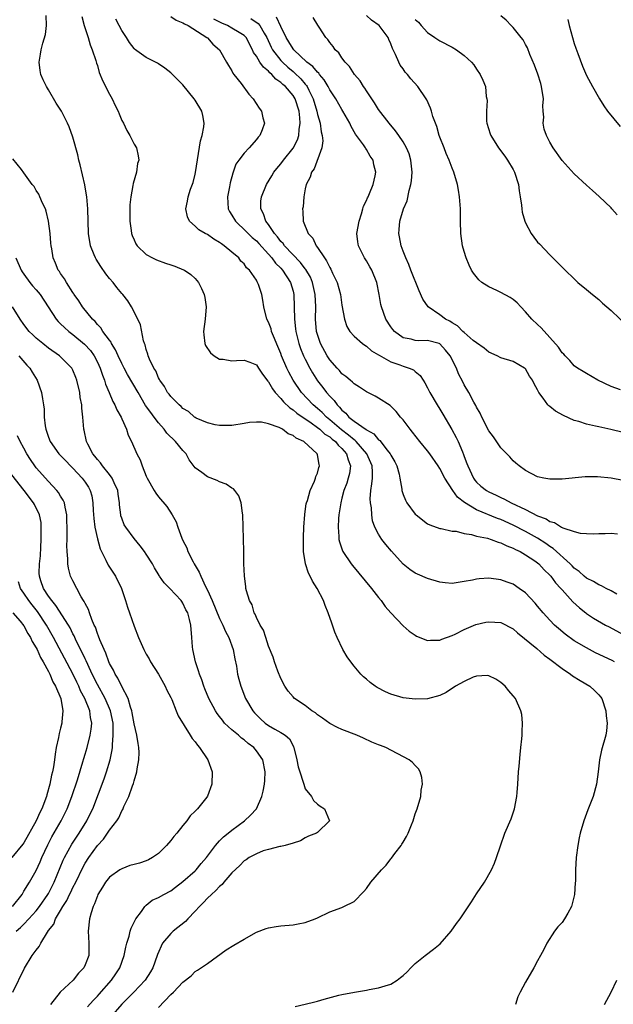
# Model space of a CAD drawing. Units: inches. Extents: x 2505702 to 2508000, y 1521000 to 1524000.
# Drawn here: x 2506388 to 2506485, y 1522323 to 1522484 of the extents above; entities that cross this region are included whole.
import ezdxf

# ---------------------------------------------------------------- set-up
doc = ezdxf.new("R2010")
doc.units = ezdxf.units.IN
doc.header["$MEASUREMENT"] = 0
doc.layers.add('LD25051521_10ft', color=254, linetype='Continuous')

msp = doc.modelspace()

# ---------------------------------------------------------------- linework, layer by layer
at = {"layer": 'LD25051521_10ft'}
for points, elevation in [([(2506433.33, 1522322.67), (2506435, 1522323.04), (2506436.54, 1522323.46), (2506437, 1522323.55), (2506438.11, 1522323.89), (2506440.51, 1522324.51), (2506441, 1522324.62), (2506443.03, 1522325.03), (2506445, 1522325.37), (2506445.47, 1522325.47), (2506447, 1522325.71), (2506448.05, 1522326.05), (2506449, 1522326.32), (2506450.04, 1522327), (2506450.6, 1522327.4), (2506451, 1522327.73), (2506451.65, 1522328.35), (2506452.27, 1522329), (2506453, 1522329.71), (2506454.6, 1522331), (2506455.95, 1522332.05), (2506457.06, 1522332.94), (2506458.84, 1522335), (2506459.75, 1522336.25), (2506460.32, 1522337), (2506461, 1522337.98), (2506462.21, 1522339.79), (2506463, 1522341.08), (2506464.31, 1522343), (2506465.45, 1522345), (2506465.93, 1522346.07), (2506466.29, 1522347), (2506466.92, 1522348.92), (2506467.66, 1522351), (2506468.66, 1522353.34), (2506469.24, 1522355), (2506469.62, 1522357), (2506469.65, 1522357.65), (2506469.76, 1522359), (2506469.87, 1522361), (2506469.97, 1522361.97), (2506470.12, 1522363.88), (2506470.28, 1522365), (2506470.43, 1522366.43), (2506470.46, 1522367), (2506470.45, 1522367.55), (2506470.52, 1522369), (2506470.39, 1522370.39), (2506470.28, 1522371), (2506469.36, 1522373), (2506469, 1522373.45), (2506468.27, 1522374.27), (2506467.68, 1522375), (2506467, 1522375.61), (2506466.18, 1522376.18), (2506465, 1522376.73), (2506464.77, 1522376.77), (2506463, 1522376.64), (2506462.47, 1522376.47), (2506461, 1522375.81), (2506459.57, 1522375), (2506458.02, 1522373.98), (2506457, 1522373.5), (2506455, 1522372.94), (2506453, 1522372.87), (2506451, 1522373.13), (2506449, 1522373.73), (2506448.1, 1522374.1), (2506446.78, 1522374.78), (2506446.43, 1522375), (2506445.6, 1522375.6), (2506445, 1522376.14), (2506444.53, 1522376.53), (2506444.09, 1522377), (2506443, 1522378.27), (2506442.44, 1522379), (2506441.84, 1522379.84), (2506441.17, 1522381), (2506440.2, 1522383), (2506439.85, 1522383.85), (2506439.32, 1522385.32), (2506438.75, 1522387), (2506438.23, 1522388.23), (2506437.96, 1522389), (2506436.95, 1522391), (2506436.17, 1522392.17), (2506435.81, 1522393), (2506435.51, 1522393.51), (2506435.02, 1522395), (2506434.7, 1522397), (2506434.69, 1522398.69), (2506434.7, 1522399.3), (2506434.77, 1522401), (2506434.91, 1522403.09), (2506435, 1522403.56), (2506435.17, 1522404.83), (2506435.21, 1522405), (2506435.34, 1522405.34), (2506435.8, 1522407), (2506436.52, 1522408.52), (2506436.68, 1522409), (2506436.73, 1522409.27), (2506437, 1522409.84), (2506437.24, 1522410.76), (2506437.34, 1522411), (2506437.27, 1522411.27), (2506437, 1522412.85), (2506436.96, 1522413), (2506434.78, 1522415), (2506433.53, 1522415.53), (2506433, 1522415.98), (2506432.23, 1522416.23), (2506431.26, 1522417), (2506430.71, 1522417.29), (2506429, 1522417.87), (2506427.82, 1522418.18), (2506427, 1522418.18), (2506425.9, 1522418.1), (2506425, 1522417.92), (2506423, 1522417.61), (2506422.4, 1522417.6), (2506421, 1522417.62), (2506420.25, 1522417.75), (2506419, 1522418.05), (2506417.18, 1522418.82), (2506417, 1522418.91), (2506416.88, 1522419), (2506415.89, 1522419.89), (2506415, 1522420.4), (2506414.73, 1522420.73), (2506414.37, 1522421), (2506413, 1522422.34), (2506412.73, 1522422.73), (2506412.49, 1522423), (2506411.98, 1522423.98), (2506411.23, 1522425), (2506411.16, 1522425.16), (2506411, 1522425.41), (2506410.55, 1522426.55), (2506410.25, 1522427), (2506409.54, 1522428.46), (2506409.33, 1522429), (2506409.28, 1522429.28), (2506409, 1522430.05), (2506408.81, 1522430.81), (2506408.72, 1522431), (2506408.57, 1522431.43), (2506408.07, 1522434.07), (2506407.64, 1522435), (2506406.61, 1522437), (2506405.98, 1522437.97), (2506405.16, 1522439), (2506405, 1522439.17), (2506404.19, 1522440.19), (2506403.57, 1522441), (2506403, 1522441.66), (2506402.41, 1522442.41), (2506401.58, 1522443.58), (2506400.79, 1522444.79), (2506400.69, 1522445), (2506400.49, 1522445.51), (2506399.88, 1522447), (2506399.56, 1522449), (2506399.46, 1522453), (2506399.28, 1522455), (2506399.25, 1522455.25), (2506398.96, 1522456.96), (2506398.59, 1522458.59), (2506398.21, 1522460.21), (2506397.99, 1522461), (2506397.82, 1522461.82), (2506397, 1522464.72), (2506396.4, 1522466.4), (2506396.12, 1522467), (2506395.11, 1522469), (2506394.29, 1522470.29), (2506393, 1522472.49), (2506392.68, 1522473), (2506392.13, 1522474.13), (2506391.74, 1522475), (2506391.64, 1522475.64), (2506391.48, 1522477), (2506391.72, 1522478.28), (2506391.83, 1522479), (2506392.09, 1522480.09), (2506392.5, 1522481.5), (2506392.66, 1522483), (2506392.62, 1522484.62)], 7790), ([(2506398.46, 1522484.46), (2506398.85, 1522483), (2506399.48, 1522481), (2506399.82, 1522479.82), (2506400.16, 1522479), (2506400.73, 1522477.27), (2506400.85, 1522476.85), (2506401, 1522476.43), (2506401.32, 1522475.32), (2506401.88, 1522473.88), (2506403, 1522471.74), (2506403.44, 1522471), (2506403.93, 1522469.93), (2506404.38, 1522469), (2506404.54, 1522468.54), (2506405, 1522467.47), (2506405.25, 1522467), (2506405.8, 1522465.8), (2506406.32, 1522465), (2506407, 1522463.59), (2506407.38, 1522463), (2506407.68, 1522461.68), (2506407.8, 1522461), (2506407.58, 1522460.42), (2506407.38, 1522459), (2506406.83, 1522457.17), (2506406.82, 1522456.82), (2506406.49, 1522455), (2506406.33, 1522453.67), (2506406.3, 1522451), (2506406.52, 1522449.48), (2506406.57, 1522449), (2506406.67, 1522448.67), (2506407, 1522447.94), (2506407.3, 1522447.3), (2506407.52, 1522447), (2506409, 1522445.58), (2506410.02, 1522445), (2506410.68, 1522444.68), (2506412.15, 1522444.15), (2506413, 1522443.88), (2506413.65, 1522443.65), (2506415.08, 1522443.08), (2506415.23, 1522443), (2506416.27, 1522442.27), (2506417, 1522441.62), (2506417.54, 1522441), (2506418.02, 1522440.02), (2506418.49, 1522439), (2506418.56, 1522438.56), (2506418.82, 1522437), (2506418.64, 1522435), (2506418.37, 1522433), (2506418.41, 1522432.41), (2506418.58, 1522431), (2506418.69, 1522430.69), (2506419.48, 1522429.48), (2506420.1, 1522429), (2506421, 1522428.47), (2506421.55, 1522428.45), (2506423, 1522428.2), (2506423.75, 1522428.25), (2506425, 1522428.29), (2506425.96, 1522427.96), (2506427, 1522427.51), (2506427.37, 1522427), (2506428.01, 1522426.01), (2506428.87, 1522424.87), (2506429, 1522424.74), (2506429.62, 1522423.62), (2506430.09, 1522423), (2506431, 1522422.04), (2506431.46, 1522421.46), (2506432.48, 1522420.48), (2506433, 1522420.16), (2506433.62, 1522419.62), (2506435.95, 1522418.05), (2506437, 1522417.3), (2506437.38, 1522417), (2506438.21, 1522416.21), (2506439, 1522415.74), (2506439.39, 1522415.39), (2506439.93, 1522415), (2506440.39, 1522414.39), (2506441, 1522413.85), (2506441.76, 1522413), (2506441.99, 1522411.99), (2506442.38, 1522411), (2506442.21, 1522409.79), (2506442.01, 1522409), (2506441.79, 1522408.21), (2506441.32, 1522407), (2506441, 1522405.73), (2506440.79, 1522405), (2506440.48, 1522403), (2506440.44, 1522402.44), (2506440.36, 1522401), (2506440.5, 1522399.5), (2506440.51, 1522399), (2506440.59, 1522398.59), (2506441.11, 1522397.11), (2506441.17, 1522397), (2506442.53, 1522395), (2506442.74, 1522394.74), (2506445.84, 1522391), (2506447, 1522389.5), (2506447.43, 1522389), (2506448.06, 1522388.06), (2506449, 1522387.02), (2506451, 1522384.86), (2506452.01, 1522384.01), (2506453, 1522383.33), (2506453.21, 1522383.21), (2506455, 1522382.51), (2506455.47, 1522382.53), (2506457, 1522382.52), (2506457.32, 1522382.68), (2506459, 1522383.28), (2506459.52, 1522383.52), (2506461, 1522384.28), (2506462.92, 1522385.08), (2506464.53, 1522385.47), (2506465, 1522385.55), (2506467, 1522385.4), (2506469, 1522384.38), (2506469.73, 1522383.73), (2506472.85, 1522381.15), (2506474.08, 1522380.08), (2506475, 1522379.45), (2506477, 1522377.93), (2506478.4, 1522377), (2506478.72, 1522376.72), (2506479.93, 1522375.93), (2506481.56, 1522375), (2506482.3, 1522374.3), (2506483, 1522373.61), (2506483.29, 1522373.29), (2506483.5, 1522373), (2506484.17, 1522371), (2506484.19, 1522370.19), (2506484.36, 1522369), (2506484.27, 1522367.73), (2506484.13, 1522367), (2506483.44, 1522364.56), (2506483.11, 1522363), (2506482.89, 1522361), (2506482.65, 1522359), (2506482.08, 1522357), (2506481.2, 1522354.8), (2506480.55, 1522353), (2506479.95, 1522351), (2506479.79, 1522350.21), (2506479.55, 1522349), (2506479.32, 1522347), (2506479.21, 1522345), (2506479.18, 1522343.18), (2506479.14, 1522342.86), (2506479.05, 1522341), (2506478.54, 1522339), (2506477.92, 1522337.92), (2506477.42, 1522337), (2506477, 1522336.41), (2506476.33, 1522335.67), (2506475.76, 1522335), (2506474.48, 1522333), (2506474, 1522332), (2506473.45, 1522331), (2506473, 1522330.13), (2506472.38, 1522329), (2506471, 1522326.67), (2506470.13, 1522325), (2506469.77, 1522324.23), (2506469.39, 1522323)], 7780), ([(2506485.56, 1522379), (2506485.19, 1522379.19), (2506482.49, 1522380.49), (2506481, 1522381.26), (2506479, 1522382.45), (2506477.52, 1522383.52), (2506476.42, 1522384.42), (2506475.78, 1522385), (2506475, 1522385.79), (2506473.88, 1522387), (2506473, 1522388.07), (2506472.57, 1522388.57), (2506471, 1522390.25), (2506470, 1522391), (2506469, 1522391.68), (2506468.04, 1522392.04), (2506467, 1522392.42), (2506465, 1522392.65), (2506463.46, 1522392.54), (2506463, 1522392.48), (2506462.34, 1522392.34), (2506461, 1522392.1), (2506460.02, 1522391.98), (2506459, 1522391.82), (2506457.9, 1522391.9), (2506457, 1522391.99), (2506455, 1522392.6), (2506453.33, 1522393.33), (2506453, 1522393.49), (2506452.08, 1522394.08), (2506451, 1522394.98), (2506449.08, 1522397.08), (2506448.17, 1522398.17), (2506447.53, 1522399), (2506447, 1522399.84), (2506446.4, 1522401), (2506446.02, 1522402.02), (2506445.88, 1522403), (2506445.82, 1522404.18), (2506445.66, 1522405), (2506445.63, 1522405.63), (2506445.71, 1522407), (2506445.91, 1522408.09), (2506445.98, 1522409), (2506446, 1522410), (2506445.93, 1522411), (2506445.08, 1522413), (2506443.32, 1522415), (2506443.16, 1522415.16), (2506443, 1522415.25), (2506442.06, 1522416.06), (2506440.9, 1522416.9), (2506439, 1522418.55), (2506438.45, 1522419), (2506437.74, 1522419.74), (2506437, 1522420.4), (2506436.27, 1522421), (2506434.4, 1522423), (2506433.04, 1522425), (2506432.31, 1522426.31), (2506431.99, 1522427), (2506431.14, 1522429), (2506431, 1522429.4), (2506430.54, 1522430.54), (2506429.81, 1522432.19), (2506429.5, 1522433), (2506429.4, 1522433.4), (2506429, 1522434.5), (2506428.72, 1522435), (2506428.25, 1522437), (2506428.08, 1522438.08), (2506427.91, 1522439), (2506427.34, 1522440.66), (2506427.21, 1522441), (2506427.11, 1522441.11), (2506427, 1522441.34), (2506425.87, 1522443), (2506425.4, 1522443.4), (2506425, 1522444.02), (2506424.49, 1522444.49), (2506424.11, 1522445), (2506423, 1522445.96), (2506421.75, 1522447), (2506421.28, 1522447.28), (2506421, 1522447.54), (2506420.05, 1522448.05), (2506419, 1522448.81), (2506418.62, 1522449), (2506417.6, 1522449.6), (2506417, 1522450.21), (2506416.08, 1522451), (2506415.74, 1522451.74), (2506415.45, 1522453), (2506415.74, 1522454.26), (2506415.83, 1522455), (2506416.24, 1522456.24), (2506416.66, 1522457.34), (2506417, 1522458.7), (2506417.05, 1522458.95), (2506417.85, 1522464.15), (2506418.13, 1522465), (2506418.43, 1522466.43), (2506418.48, 1522467), (2506418.25, 1522468.25), (2506418.06, 1522469), (2506417, 1522470.77), (2506416.84, 1522471), (2506415, 1522473.26), (2506413, 1522475.26), (2506412.03, 1522476.03), (2506411, 1522476.73), (2506410.83, 1522476.83), (2506409, 1522477.77), (2506407.1, 1522479.1), (2506407, 1522479.2), (2506406.23, 1522480.23), (2506405.79, 1522481), (2506405, 1522482.17), (2506404.59, 1522483), (2506404.03, 1522484.03)], 7770), ([(2506413, 1522484.44), (2506413.88, 1522483.88), (2506415, 1522483.44), (2506415.25, 1522483.25), (2506415.83, 1522483), (2506418.93, 1522481), (2506419, 1522480.94), (2506419.91, 1522479.91), (2506421, 1522479), (2506422.14, 1522477), (2506422.42, 1522476.42), (2506423, 1522475.55), (2506423.18, 1522475.18), (2506423.34, 1522475), (2506424.52, 1522473.48), (2506425.77, 1522471.77), (2506426.47, 1522471), (2506427.48, 1522469.48), (2506427.84, 1522469), (2506428.08, 1522467.92), (2506428.33, 1522467), (2506427.93, 1522465.93), (2506427.55, 1522465), (2506427.28, 1522464.72), (2506427, 1522464.36), (2506425.81, 1522463), (2506425, 1522462.13), (2506424.13, 1522461), (2506423.67, 1522460.33), (2506423.19, 1522459), (2506423.13, 1522458.87), (2506422.71, 1522457.29), (2506422.62, 1522456.62), (2506422.3, 1522455), (2506422.41, 1522453), (2506422.6, 1522452.6), (2506423, 1522451.98), (2506423.58, 1522451), (2506425.34, 1522449.34), (2506425.66, 1522449), (2506426.34, 1522448.34), (2506427, 1522447.78), (2506427.38, 1522447.38), (2506429, 1522445.6), (2506429.53, 1522445), (2506430.15, 1522444.15), (2506431, 1522443.3), (2506431.27, 1522443), (2506432.58, 1522441), (2506433, 1522439.59), (2506433.15, 1522439), (2506433.2, 1522437), (2506433.22, 1522435), (2506433.4, 1522433.4), (2506433.44, 1522433), (2506433.93, 1522431), (2506434.21, 1522430.21), (2506434.72, 1522429), (2506435, 1522428.43), (2506435.75, 1522427), (2506436.2, 1522426.2), (2506437, 1522424.94), (2506437.85, 1522423.85), (2506438.49, 1522423), (2506439, 1522422.41), (2506439.71, 1522421.71), (2506440.2, 1522421), (2506440.62, 1522420.62), (2506441, 1522420.14), (2506441.64, 1522419.64), (2506442.15, 1522419), (2506443, 1522418.34), (2506444.96, 1522416.96), (2506445, 1522416.91), (2506446.23, 1522416.23), (2506447, 1522415.3), (2506447.18, 1522415.18), (2506448.41, 1522413.59), (2506448.9, 1522413), (2506449, 1522412.77), (2506449.66, 1522411.66), (2506449.99, 1522411), (2506450.35, 1522409.65), (2506450.48, 1522409), (2506450.78, 1522407.22), (2506450.8, 1522407), (2506450.83, 1522406.83), (2506451, 1522406.32), (2506451.41, 1522405.41), (2506451.63, 1522405), (2506453, 1522403.14), (2506453.15, 1522403), (2506455, 1522401.57), (2506455.36, 1522401.36), (2506457, 1522400.78), (2506457.24, 1522400.76), (2506459, 1522400.37), (2506459.67, 1522400.33), (2506461, 1522399.96), (2506462.2, 1522399.8), (2506463, 1522399.55), (2506464.82, 1522399.18), (2506465.4, 1522399), (2506466.54, 1522398.54), (2506467, 1522398.45), (2506467.95, 1522397.95), (2506469, 1522397.58), (2506469.36, 1522397.36), (2506470.15, 1522397), (2506471, 1522396.5), (2506472.52, 1522395.48), (2506473, 1522395.15), (2506473.18, 1522395), (2506474.05, 1522394.05), (2506475, 1522393.17), (2506475.15, 1522393), (2506475.93, 1522391.93), (2506476.81, 1522391), (2506477, 1522390.77), (2506478.78, 1522388.78), (2506479.82, 1522387.82), (2506480.87, 1522387), (2506481, 1522386.9), (2506482.15, 1522386.15), (2506484.12, 1522385), (2506484.69, 1522384.69), (2506487, 1522383.49)], 7760), ([(2506485.95, 1522390.05), (2506485, 1522390.6), (2506484.22, 1522391), (2506483.44, 1522391.44), (2506483, 1522391.59), (2506482.15, 1522392.15), (2506481, 1522392.69), (2506480.63, 1522393), (2506479.78, 1522393.78), (2506479, 1522394.3), (2506478.66, 1522394.66), (2506478.32, 1522395), (2506475.52, 1522397.52), (2506475, 1522397.83), (2506474.32, 1522398.32), (2506473, 1522399.18), (2506471, 1522400.31), (2506469, 1522401.35), (2506467, 1522402.23), (2506466.43, 1522402.43), (2506463, 1522403.85), (2506461.04, 1522405.04), (2506459.92, 1522405.92), (2506459.13, 1522407), (2506457.83, 1522409), (2506457, 1522410.61), (2506456.74, 1522411), (2506455.35, 1522413), (2506455, 1522413.47), (2506453.72, 1522415), (2506452.54, 1522416.54), (2506452.13, 1522417), (2506451, 1522418.52), (2506450.59, 1522419), (2506449.89, 1522419.89), (2506448.88, 1522420.88), (2506447, 1522422.08), (2506446.42, 1522422.42), (2506445, 1522423.1), (2506443.89, 1522423.89), (2506443, 1522424.4), (2506442.71, 1522424.71), (2506442.34, 1522425), (2506441.64, 1522425.64), (2506441, 1522426.08), (2506440.58, 1522426.58), (2506440.19, 1522427), (2506439, 1522428.37), (2506438.6, 1522429), (2506437.51, 1522431), (2506437, 1522432.5), (2506436.86, 1522433), (2506436.69, 1522435), (2506436.71, 1522437), (2506436.63, 1522439), (2506436.2, 1522441), (2506435.84, 1522441.84), (2506435.11, 1522443.11), (2506435, 1522443.23), (2506434.24, 1522444.24), (2506431.61, 1522447), (2506431.36, 1522447.36), (2506431, 1522447.71), (2506430.45, 1522448.45), (2506429.95, 1522449), (2506429, 1522450.45), (2506428.57, 1522451), (2506428.19, 1522452.19), (2506427.71, 1522453), (2506427.75, 1522454.25), (2506427.83, 1522455), (2506428.65, 1522457), (2506429.56, 1522458.44), (2506429.88, 1522459), (2506430.36, 1522459.64), (2506431, 1522460.39), (2506431.45, 1522461), (2506433, 1522462.94), (2506433.72, 1522464.28), (2506433.94, 1522465), (2506433.99, 1522465.99), (2506434.17, 1522467), (2506434.13, 1522467.87), (2506433.99, 1522469), (2506433.36, 1522471), (2506433, 1522471.57), (2506431.75, 1522473), (2506431.34, 1522473.34), (2506431, 1522473.68), (2506430.2, 1522474.2), (2506429.52, 1522475), (2506429.23, 1522475.23), (2506429, 1522475.5), (2506428.15, 1522476.15), (2506427.58, 1522477), (2506427, 1522477.95), (2506426.56, 1522478.56), (2506426.37, 1522479), (2506425.33, 1522481), (2506425, 1522481.34), (2506424.17, 1522481.83), (2506423, 1522482.57), (2506422.26, 1522483), (2506421.37, 1522483.37), (2506420.04, 1522484.04)], 7750), ([(2506426.11, 1522484.11), (2506427.31, 1522483.31), (2506427.56, 1522483), (2506428.29, 1522481.71), (2506428.73, 1522481), (2506429.43, 1522479.43), (2506429.66, 1522479), (2506431, 1522477.28), (2506431.26, 1522477), (2506432.16, 1522476.16), (2506433, 1522475.44), (2506433.25, 1522475.25), (2506434.27, 1522474.27), (2506435, 1522473.39), (2506435.19, 1522473.19), (2506435.3, 1522473), (2506435.56, 1522472.44), (2506436.3, 1522471), (2506436.88, 1522469), (2506437, 1522468.43), (2506437.41, 1522467), (2506437.61, 1522465.61), (2506437.78, 1522465), (2506437.85, 1522464.15), (2506437.71, 1522463), (2506436.46, 1522459.54), (2506436.03, 1522459), (2506435.81, 1522458.19), (2506435.16, 1522457), (2506435, 1522456.27), (2506434.76, 1522455), (2506434.63, 1522453.37), (2506434.57, 1522453), (2506434.6, 1522452.6), (2506434.65, 1522451), (2506435.48, 1522449), (2506436.24, 1522448.24), (2506436.79, 1522447), (2506437, 1522446.73), (2506438.12, 1522445), (2506438.5, 1522444.5), (2506439, 1522443.44), (2506439.18, 1522443.18), (2506439.47, 1522442.53), (2506440.22, 1522441), (2506440.76, 1522439), (2506441, 1522437.27), (2506441.4, 1522435), (2506441.8, 1522433.8), (2506442.28, 1522433), (2506443, 1522432.21), (2506444.34, 1522431), (2506444.72, 1522430.72), (2506445, 1522430.56), (2506445.84, 1522429.84), (2506447, 1522429.16), (2506447.09, 1522429.09), (2506449, 1522428.03), (2506450.49, 1522427.51), (2506451, 1522427.31), (2506451.99, 1522427), (2506452.69, 1522426.69), (2506453, 1522426.42), (2506453.8, 1522425.8), (2506454.28, 1522425), (2506454.57, 1522424.57), (2506455, 1522423.76), (2506455.37, 1522423), (2506456.55, 1522421), (2506457, 1522420.3), (2506457.49, 1522419.49), (2506458.98, 1522416.98), (2506459.67, 1522415.67), (2506459.98, 1522415), (2506460.7, 1522413.3), (2506460.89, 1522412.89), (2506461, 1522412.56), (2506461.43, 1522411.43), (2506461.57, 1522411), (2506462.49, 1522409), (2506462.71, 1522408.71), (2506463, 1522408.37), (2506463.73, 1522407.73), (2506464.63, 1522407), (2506465, 1522406.79), (2506466.23, 1522406.23), (2506467, 1522405.86), (2506467.6, 1522405.6), (2506468.69, 1522405), (2506471, 1522403.91), (2506473, 1522402.88), (2506474.37, 1522402.37), (2506475, 1522401.94), (2506475.75, 1522401.75), (2506476.9, 1522401), (2506477.1, 1522400.9), (2506479, 1522400.3), (2506479.96, 1522400.04), (2506481, 1522399.99), (2506482.09, 1522399.91), (2506483, 1522399.99), (2506484.04, 1522399.96), (2506485, 1522400.04), (2506486.07, 1522399.93)], 7740), ([(2506487, 1522408.64), (2506485, 1522408.99), (2506482.77, 1522409.23), (2506480.79, 1522409.21), (2506477, 1522408.83), (2506475, 1522408.83), (2506474.03, 1522409), (2506473, 1522409.24), (2506471, 1522410.28), (2506469.97, 1522411), (2506469.46, 1522411.46), (2506469, 1522411.86), (2506468.46, 1522412.47), (2506467.94, 1522413), (2506467.49, 1522413.49), (2506467, 1522413.96), (2506465.77, 1522415.77), (2506465, 1522416.75), (2506463.87, 1522419), (2506463.62, 1522419.62), (2506463, 1522420.63), (2506462.89, 1522420.89), (2506462.59, 1522421.41), (2506461.76, 1522423), (2506461, 1522424.28), (2506460.75, 1522424.75), (2506460.08, 1522426.08), (2506459.71, 1522427), (2506458.72, 1522429), (2506457.94, 1522429.94), (2506457, 1522430.95), (2506456.88, 1522431), (2506455, 1522431.5), (2506453.45, 1522431.45), (2506453, 1522431.48), (2506452.3, 1522431.7), (2506451, 1522431.97), (2506449.6, 1522433), (2506449.32, 1522433.32), (2506449, 1522433.75), (2506448.15, 1522435), (2506447.45, 1522437), (2506447.37, 1522437.37), (2506447.11, 1522439), (2506446.69, 1522441), (2506445.86, 1522443), (2506445.57, 1522443.57), (2506445, 1522444.54), (2506444.7, 1522445), (2506443.71, 1522447), (2506443.61, 1522447.61), (2506443.46, 1522449), (2506443.79, 1522451), (2506444.21, 1522452.21), (2506444.44, 1522453), (2506444.54, 1522453.46), (2506445, 1522454.4), (2506445.16, 1522454.84), (2506445.27, 1522455), (2506445.51, 1522455.51), (2506446.1, 1522457), (2506446.44, 1522458.44), (2506446.56, 1522459), (2506446.22, 1522460.22), (2506446.11, 1522461), (2506445.61, 1522461.61), (2506445, 1522462.71), (2506444.88, 1522462.88), (2506444.84, 1522463), (2506444.52, 1522463.48), (2506443.24, 1522465.24), (2506442.5, 1522466.5), (2506442.28, 1522467), (2506441.16, 1522469), (2506441, 1522469.25), (2506439.99, 1522471), (2506439, 1522472.49), (2506438.75, 1522473), (2506438.11, 1522474.11), (2506437.34, 1522475), (2506437.2, 1522475.2), (2506437, 1522475.35), (2506436.26, 1522476.26), (2506435.25, 1522477), (2506433.12, 1522479), (2506433, 1522479.15), (2506432.32, 1522480.32), (2506431.89, 1522481), (2506431, 1522482.82), (2506430.32, 1522484.32)], 7730), ([(2506489, 1522416), (2506484.96, 1522416.96), (2506483, 1522417.38), (2506482.49, 1522417.51), (2506481, 1522417.84), (2506479.75, 1522418.25), (2506479, 1522418.45), (2506477.23, 1522419.23), (2506475.94, 1522419.94), (2506475, 1522420.71), (2506474.83, 1522420.83), (2506474.68, 1522421), (2506473.92, 1522422.08), (2506473.21, 1522423), (2506473, 1522423.42), (2506472.41, 1522424.41), (2506472.16, 1522425), (2506471.69, 1522425.69), (2506471, 1522426.88), (2506470.94, 1522426.94), (2506470.86, 1522427), (2506469, 1522428.1), (2506467, 1522428.7), (2506466.36, 1522429), (2506465, 1522429.58), (2506464.26, 1522430.26), (2506463, 1522431.1), (2506462.47, 1522431.53), (2506461, 1522432.79), (2506460.78, 1522433), (2506459.9, 1522433.9), (2506459, 1522434.38), (2506458.64, 1522434.64), (2506457.92, 1522435), (2506457, 1522435.69), (2506455.08, 1522437), (2506454.24, 1522438.24), (2506453.62, 1522439.62), (2506452.29, 1522443), (2506451.94, 1522443.94), (2506451.42, 1522445), (2506451, 1522446.08), (2506450.67, 1522447), (2506450.43, 1522448.43), (2506450.31, 1522449), (2506450.38, 1522449.62), (2506450.47, 1522451), (2506451.08, 1522453), (2506451.68, 1522454.32), (2506452, 1522456), (2506452.29, 1522457), (2506452.38, 1522457.62), (2506452.48, 1522459), (2506452.29, 1522461), (2506452, 1522462), (2506451.58, 1522463), (2506451, 1522463.99), (2506450.28, 1522465), (2506449.77, 1522465.77), (2506448.71, 1522467), (2506447, 1522469.26), (2506446.32, 1522470.32), (2506445, 1522472.29), (2506444.73, 1522472.73), (2506444.52, 1522473), (2506443.96, 1522473.96), (2506443.07, 1522475), (2506442.26, 1522476.26), (2506441.5, 1522477), (2506441, 1522477.68), (2506440.49, 1522478.49), (2506439.89, 1522479), (2506439.56, 1522479.56), (2506439, 1522480.21), (2506438.69, 1522480.69), (2506438.38, 1522481), (2506437.28, 1522482.72), (2506437.05, 1522483.05), (2506436.27, 1522484.27)], 7720), ([(2506486.55, 1522423.45), (2506485, 1522424), (2506482.84, 1522425), (2506481, 1522426.11), (2506480.46, 1522426.46), (2506479.53, 1522427), (2506479, 1522427.39), (2506478.25, 1522428.25), (2506477.48, 1522429), (2506477.26, 1522429.26), (2506477, 1522429.5), (2506476.43, 1522430.43), (2506473.58, 1522433.58), (2506473, 1522434.1), (2506472.04, 1522435), (2506471, 1522436.21), (2506470.23, 1522437), (2506469.63, 1522437.64), (2506469, 1522438.19), (2506468.51, 1522438.51), (2506467, 1522439.33), (2506466.32, 1522439.68), (2506465, 1522440.28), (2506463.9, 1522441), (2506463.41, 1522441.41), (2506462.5, 1522442.5), (2506462.2, 1522443), (2506461.8, 1522443.8), (2506461.31, 1522445), (2506461, 1522446.05), (2506460.74, 1522447), (2506460.42, 1522449), (2506460.36, 1522451), (2506460.38, 1522453), (2506460.24, 1522455), (2506460.06, 1522456.06), (2506459.88, 1522457), (2506459.29, 1522459), (2506459, 1522459.69), (2506458.53, 1522461), (2506458.05, 1522462.05), (2506457.69, 1522463), (2506457, 1522464.74), (2506456.91, 1522465), (2506456.49, 1522466.49), (2506456.28, 1522467), (2506455.88, 1522468.12), (2506455.62, 1522469), (2506455.46, 1522469.46), (2506454.86, 1522470.86), (2506454.78, 1522471), (2506453.43, 1522473), (2506452.27, 1522474.27), (2506451.72, 1522475), (2506451.36, 1522475.36), (2506451, 1522475.89), (2506450.52, 1522476.52), (2506450.28, 1522477), (2506449.78, 1522478.22), (2506449.25, 1522479.25), (2506449, 1522479.98), (2506448.67, 1522480.67), (2506448.56, 1522481), (2506447.06, 1522483), (2506445.84, 1522483.84), (2506445, 1522484.6)], 7710), ([(2506453, 1522483.98), (2506453.52, 1522483.52), (2506453.96, 1522483), (2506455, 1522481.84), (2506456.17, 1522481), (2506457, 1522480.48), (2506459, 1522479.44), (2506459.75, 1522479), (2506461, 1522478.07), (2506462.19, 1522477), (2506462.55, 1522476.55), (2506463, 1522475.84), (2506463.61, 1522475), (2506464.05, 1522474.05), (2506464.45, 1522473), (2506464.6, 1522471.4), (2506464.69, 1522471), (2506464.73, 1522470.73), (2506464.62, 1522469), (2506464.66, 1522467.34), (2506464.71, 1522467), (2506465.26, 1522465.26), (2506465.33, 1522465), (2506466.59, 1522463), (2506467.64, 1522461.64), (2506468.09, 1522461), (2506469, 1522459.45), (2506469.24, 1522459), (2506469.85, 1522457), (2506469.96, 1522455.96), (2506470.14, 1522455), (2506470.36, 1522453.64), (2506470.41, 1522453), (2506470.47, 1522452.47), (2506470.91, 1522451), (2506471, 1522450.76), (2506471.96, 1522449), (2506472.37, 1522448.37), (2506473, 1522447.6), (2506473.28, 1522447.28), (2506475, 1522445.49), (2506476.27, 1522444.27), (2506477, 1522443.49), (2506477.5, 1522443), (2506479, 1522441.57), (2506479.6, 1522441), (2506481, 1522439.84), (2506481.95, 1522439), (2506483, 1522438.2), (2506483.63, 1522437.63), (2506484.31, 1522437), (2506485, 1522436.4), (2506487.77, 1522433.77)], 7700), ([(2506486.02, 1522452.02), (2506485.13, 1522453), (2506485, 1522453.17), (2506483.05, 1522455.05), (2506482, 1522456), (2506481, 1522456.88), (2506479, 1522458.72), (2506477, 1522460.94), (2506475.56, 1522463), (2506475, 1522463.92), (2506474.43, 1522465), (2506474.06, 1522466.06), (2506473.9, 1522467), (2506474, 1522468), (2506473.91, 1522469), (2506473.87, 1522469.87), (2506473.95, 1522471), (2506473.65, 1522473), (2506473.52, 1522473.52), (2506473.03, 1522475.03), (2506472.51, 1522476.51), (2506471.73, 1522478.27), (2506471.33, 1522479.33), (2506471, 1522479.89), (2506470.62, 1522480.62), (2506470.29, 1522481), (2506469, 1522482.66), (2506468.65, 1522483), (2506467.88, 1522483.88), (2506467, 1522484.56)], 7690), ([(2506477.94, 1522483.94), (2506478.15, 1522483), (2506479, 1522480.06), (2506479.26, 1522479.26), (2506479.59, 1522478.41), (2506480.32, 1522476.32), (2506481, 1522474.81), (2506481.98, 1522473), (2506483.1, 1522471), (2506483.84, 1522469.84), (2506484.42, 1522469), (2506486.5, 1522466.5)], 7680), ([(2506411, 1522322.53), (2506413, 1522324.61), (2506413.44, 1522325), (2506415, 1522326.67), (2506416.32, 1522327.68), (2506417, 1522328.39), (2506417.39, 1522328.61), (2506419, 1522329.71), (2506422.09, 1522331.91), (2506423.31, 1522332.69), (2506425, 1522333.7), (2506427, 1522334.81), (2506428.58, 1522335.42), (2506429, 1522335.54), (2506430.25, 1522335.75), (2506431, 1522335.85), (2506433, 1522336.01), (2506433.82, 1522336.18), (2506435, 1522336.39), (2506436.61, 1522337), (2506437, 1522337.16), (2506439, 1522338.15), (2506441, 1522338.86), (2506441.32, 1522339), (2506443, 1522339.85), (2506444.56, 1522341.44), (2506445, 1522341.98), (2506445.75, 1522343), (2506447.44, 1522345), (2506448.23, 1522345.77), (2506449, 1522346.8), (2506449.1, 1522346.9), (2506449.65, 1522347.65), (2506450.69, 1522349), (2506450.81, 1522349.19), (2506451, 1522349.55), (2506451.56, 1522350.44), (2506451.82, 1522351), (2506452.35, 1522352.35), (2506452.62, 1522353), (2506453, 1522354.17), (2506453.3, 1522355), (2506453.88, 1522357), (2506453.95, 1522358.05), (2506454.15, 1522359), (2506454.09, 1522360.09), (2506453.79, 1522361), (2506453.51, 1522361.51), (2506453, 1522362.03), (2506452.56, 1522362.56), (2506451.97, 1522363), (2506448.15, 1522365), (2506447.31, 1522365.31), (2506447, 1522365.45), (2506445.89, 1522365.89), (2506444.51, 1522366.51), (2506443.45, 1522367), (2506441, 1522367.96), (2506440.28, 1522368.28), (2506439, 1522368.93), (2506437.81, 1522369.81), (2506437, 1522370.32), (2506436.66, 1522370.66), (2506436.1, 1522371), (2506435, 1522371.84), (2506433.26, 1522373), (2506433, 1522373.28), (2506432.23, 1522374.23), (2506431.67, 1522375), (2506431, 1522376.26), (2506430.51, 1522377.49), (2506429.98, 1522379), (2506429.75, 1522379.75), (2506429, 1522381.58), (2506428.53, 1522383), (2506428.17, 1522384.17), (2506427.64, 1522385), (2506427, 1522386.26), (2506426.81, 1522386.81), (2506426.65, 1522387), (2506426.29, 1522388.29), (2506425.86, 1522389), (2506425.38, 1522390.62), (2506425.29, 1522391), (2506425.26, 1522391.26), (2506425.04, 1522393.04), (2506424.97, 1522395.03), (2506424.96, 1522397), (2506424.92, 1522399.08), (2506424.77, 1522403), (2506424.71, 1522403.29), (2506424.53, 1522405), (2506424.13, 1522406.13), (2506423.5, 1522407), (2506423.26, 1522407.26), (2506423, 1522407.39), (2506422.05, 1522408.05), (2506421, 1522408.39), (2506420.62, 1522408.62), (2506419, 1522409.22), (2506418.07, 1522409.93), (2506417, 1522410.71), (2506416.03, 1522412.03), (2506415.5, 1522413), (2506415, 1522413.55), (2506413.8, 1522415), (2506412.38, 1522416.38), (2506411.94, 1522417), (2506411, 1522418.08), (2506410.3, 1522419), (2506409.72, 1522419.72), (2506408.9, 1522420.9), (2506407.65, 1522423), (2506405.95, 1522425.95), (2506405.38, 1522427), (2506405, 1522427.76), (2506404.41, 1522429), (2506403.99, 1522429.99), (2506403.34, 1522431), (2506403.24, 1522431.24), (2506403, 1522431.54), (2506401.92, 1522433), (2506401.58, 1522433.58), (2506401, 1522434.14), (2506400.62, 1522434.62), (2506400.19, 1522435), (2506398.55, 1522437), (2506397.97, 1522437.97), (2506397.22, 1522439), (2506397.14, 1522439.14), (2506397, 1522439.34), (2506395.95, 1522441), (2506395.61, 1522441.61), (2506395, 1522442.44), (2506394.79, 1522442.79), (2506394.61, 1522443), (2506394.15, 1522444.15), (2506393.75, 1522445), (2506393.53, 1522446.47), (2506393.44, 1522447), (2506393.39, 1522447.39), (2506393.27, 1522449), (2506393.03, 1522451), (2506392.64, 1522452.64), (2506392.52, 1522453), (2506392.05, 1522453.95), (2506391.61, 1522455), (2506391.42, 1522455.42), (2506391, 1522456.04), (2506390.66, 1522456.66), (2506390.36, 1522457), (2506389, 1522458.9), (2506388.57, 1522459.43), (2506387.19, 1522461.19)], 7800), ([(2506387.68, 1522445), (2506388.55, 1522443), (2506388.72, 1522442.72), (2506389, 1522442.32), (2506389.95, 1522441), (2506390.42, 1522440.42), (2506391, 1522439.76), (2506391.64, 1522439), (2506392.97, 1522437), (2506394.28, 1522435), (2506394.61, 1522434.61), (2506395, 1522434.25), (2506395.61, 1522433.61), (2506396.34, 1522433), (2506397, 1522432.51), (2506398.92, 1522430.92), (2506399.86, 1522429.86), (2506400.46, 1522429), (2506401, 1522427.95), (2506401.45, 1522427), (2506401.82, 1522425.82), (2506402.17, 1522425), (2506402.35, 1522424.35), (2506402.94, 1522423), (2506403.53, 1522421.53), (2506403.86, 1522421), (2506404.17, 1522420.17), (2506404.87, 1522419), (2506405, 1522418.68), (2506405.77, 1522417), (2506406.06, 1522416.06), (2506406.61, 1522415), (2506407.44, 1522413), (2506407.98, 1522411.98), (2506408.32, 1522411), (2506409, 1522409.34), (2506409.15, 1522409), (2506410.3, 1522407), (2506410.57, 1522406.57), (2506411, 1522405.94), (2506412.37, 1522404.37), (2506413.24, 1522403), (2506413.87, 1522401.87), (2506414.15, 1522401), (2506414.82, 1522399.18), (2506415, 1522398.8), (2506415.62, 1522397.62), (2506415.8, 1522397), (2506416.66, 1522395.34), (2506416.85, 1522395), (2506417.66, 1522393.66), (2506417.9, 1522393), (2506418.69, 1522391.31), (2506419, 1522390.71), (2506419.79, 1522389), (2506421, 1522386.1), (2506421.53, 1522385), (2506421.94, 1522383.94), (2506422.49, 1522383), (2506423.23, 1522381), (2506423.48, 1522379.48), (2506423.73, 1522378.27), (2506423.93, 1522377), (2506424.15, 1522376.15), (2506424.48, 1522375), (2506425.25, 1522373), (2506426.4, 1522371), (2506426.68, 1522370.68), (2506427.68, 1522369.68), (2506428.43, 1522369), (2506429, 1522368.59), (2506430.01, 1522367.99), (2506431, 1522367.43), (2506431.3, 1522367.3), (2506431.69, 1522367), (2506432.41, 1522366.41), (2506433, 1522365.27), (2506433.1, 1522365.1), (2506433.14, 1522365), (2506433.63, 1522363), (2506433.85, 1522361.85), (2506434.1, 1522361), (2506434.66, 1522359.34), (2506434.74, 1522359), (2506435, 1522358.23), (2506436.01, 1522357), (2506436.33, 1522356.33), (2506437, 1522355.72), (2506437.41, 1522355.41), (2506438.15, 1522355), (2506438.94, 1522353), (2506437, 1522351.13), (2506436.84, 1522351), (2506435.51, 1522350.49), (2506435, 1522350.22), (2506434.23, 1522349.77), (2506433, 1522349.38), (2506431.71, 1522349), (2506431, 1522348.83), (2506430.82, 1522348.82), (2506429, 1522348.32), (2506428.09, 1522348.09), (2506427, 1522347.64), (2506425.84, 1522347), (2506425.36, 1522346.64), (2506425, 1522346.49), (2506424.29, 1522345.71), (2506423, 1522344.53), (2506421.7, 1522343), (2506421.4, 1522342.6), (2506421, 1522342.31), (2506420.38, 1522341.62), (2506419.64, 1522341), (2506419, 1522340.37), (2506418.34, 1522339.66), (2506417.69, 1522339), (2506417, 1522338.25), (2506415.81, 1522337), (2506415.43, 1522336.57), (2506413.41, 1522335), (2506413, 1522334.63), (2506411.64, 1522333), (2506410.83, 1522331.17), (2506410.78, 1522331), (2506410.05, 1522329), (2506409.67, 1522328.33), (2506408.82, 1522327), (2506406.95, 1522325), (2506405, 1522323.03), (2506403.22, 1522321)], 7810), ([(2506399.39, 1522322.61), (2506400.33, 1522323.67), (2506401, 1522324.35), (2506401.29, 1522324.71), (2506403.32, 1522327), (2506404, 1522328), (2506404.67, 1522329), (2506405.39, 1522331), (2506405.63, 1522332.37), (2506405.8, 1522333), (2506406.18, 1522334.18), (2506406.37, 1522335), (2506406.52, 1522335.48), (2506407, 1522336.44), (2506407.31, 1522337), (2506408.21, 1522338.21), (2506408.74, 1522339), (2506409, 1522339.25), (2506409.97, 1522340.03), (2506411, 1522340.47), (2506411.89, 1522341), (2506413, 1522341.56), (2506413.8, 1522342.2), (2506415, 1522343.08), (2506417, 1522344.86), (2506417.15, 1522345), (2506417.98, 1522346.02), (2506418.86, 1522347), (2506420.33, 1522349), (2506420.63, 1522349.37), (2506421, 1522349.72), (2506421.61, 1522350.39), (2506422.41, 1522351), (2506423, 1522351.5), (2506425.07, 1522353), (2506426.06, 1522353.94), (2506427.03, 1522354.97), (2506427.91, 1522357), (2506428.12, 1522357.88), (2506428.31, 1522359), (2506428.37, 1522359.63), (2506428.44, 1522361), (2506428.05, 1522363), (2506427, 1522364.48), (2506426.58, 1522365), (2506425.67, 1522365.67), (2506425, 1522366.24), (2506424.55, 1522366.55), (2506424.06, 1522367), (2506423, 1522367.89), (2506421.81, 1522369), (2506421.44, 1522369.44), (2506421, 1522370.04), (2506420.58, 1522370.58), (2506420.3, 1522371), (2506419.23, 1522373), (2506418.59, 1522374.59), (2506418.4, 1522375), (2506418.06, 1522376.06), (2506417.68, 1522377), (2506417.54, 1522377.54), (2506417.04, 1522379), (2506416.61, 1522381), (2506416.55, 1522381.45), (2506416.43, 1522383), (2506416.28, 1522385), (2506416.08, 1522385.92), (2506415.79, 1522387), (2506415.49, 1522387.49), (2506415, 1522388.6), (2506414.83, 1522388.83), (2506414.71, 1522389), (2506412.83, 1522391), (2506411.9, 1522391.9), (2506411.17, 1522393), (2506411.1, 1522393.1), (2506410.35, 1522394.35), (2506410.01, 1522395), (2506409, 1522396.58), (2506408.71, 1522397), (2506407.98, 1522397.98), (2506407, 1522399.16), (2506405.66, 1522401), (2506405.41, 1522401.41), (2506405, 1522402.45), (2506404.86, 1522402.86), (2506404.83, 1522403), (2506404.64, 1522404.64), (2506404.64, 1522405), (2506404.41, 1522406.41), (2506404.34, 1522407), (2506403.76, 1522408.24), (2506403.43, 1522409), (2506403, 1522409.59), (2506401.85, 1522411), (2506401.51, 1522411.51), (2506401, 1522412.06), (2506400.6, 1522412.6), (2506400.25, 1522413), (2506399.45, 1522414.55), (2506399.24, 1522415), (2506398.84, 1522416.84), (2506398.79, 1522417), (2506398.63, 1522419), (2506398.45, 1522420.45), (2506398.44, 1522421), (2506398.21, 1522422.21), (2506398.12, 1522423), (2506397.66, 1522425), (2506397.48, 1522425.48), (2506397, 1522426.68), (2506396.89, 1522426.89), (2506396.83, 1522427), (2506394.8, 1522429), (2506393, 1522430.26), (2506392.07, 1522431), (2506391, 1522431.91), (2506390.44, 1522432.44), (2506389.85, 1522433), (2506389, 1522434.11), (2506388.37, 1522435), (2506387.13, 1522437)], 7820), ([(2506388.18, 1522429), (2506389.48, 1522427.48), (2506389.94, 1522427), (2506390.32, 1522426.32), (2506391.14, 1522425), (2506391.87, 1522423), (2506392.02, 1522421.98), (2506392.19, 1522421), (2506392.28, 1522420.28), (2506392.3, 1522419), (2506392.46, 1522417.54), (2506392.57, 1522417), (2506392.69, 1522416.69), (2506393, 1522415.72), (2506393.27, 1522415), (2506394.71, 1522413), (2506395.82, 1522411.82), (2506396.61, 1522411), (2506397, 1522410.62), (2506398.5, 1522409), (2506399, 1522408.33), (2506399.53, 1522407.53), (2506399.83, 1522407), (2506400.1, 1522406.1), (2506400.26, 1522405), (2506400.29, 1522403.71), (2506400.41, 1522402.41), (2506400.59, 1522401), (2506401, 1522399.07), (2506401.44, 1522397.44), (2506401.66, 1522397), (2506402.4, 1522395.6), (2506402.78, 1522394.78), (2506403.97, 1522393), (2506404.93, 1522391), (2506405.6, 1522389), (2506405.92, 1522387.92), (2506406.26, 1522387), (2506407, 1522384.85), (2506407.72, 1522383), (2506408.6, 1522381), (2506409, 1522380.27), (2506409.47, 1522379.47), (2506409.7, 1522379), (2506411, 1522376.99), (2506412.1, 1522375), (2506412.36, 1522374.36), (2506413, 1522373.19), (2506413.16, 1522372.83), (2506413.91, 1522371), (2506414.19, 1522370.19), (2506416.19, 1522367), (2506416.48, 1522366.48), (2506417, 1522365.9), (2506417.36, 1522365.36), (2506417.73, 1522365), (2506419.07, 1522363), (2506419.76, 1522361), (2506419.74, 1522359), (2506419, 1522357.05), (2506418.9, 1522356.9), (2506417.39, 1522355), (2506417.19, 1522354.81), (2506417, 1522354.57), (2506416.18, 1522353.82), (2506415.65, 1522353), (2506415, 1522352.27), (2506414.02, 1522351), (2506413.53, 1522350.47), (2506413, 1522349.8), (2506412.33, 1522349), (2506411, 1522347.69), (2506410.04, 1522347), (2506409.38, 1522346.62), (2506409, 1522346.48), (2506407.88, 1522346.12), (2506407, 1522345.87), (2506406.31, 1522345.69), (2506405, 1522345.19), (2506404.87, 1522345.13), (2506404.68, 1522345), (2506403, 1522343.81), (2506402.32, 1522343), (2506401.84, 1522342.16), (2506401.1, 1522341), (2506401, 1522340.77), (2506400.56, 1522339.44), (2506400.31, 1522339), (2506399.97, 1522337.97), (2506399.71, 1522337), (2506399.49, 1522335), (2506399.62, 1522333), (2506399.6, 1522332.4), (2506399.59, 1522331), (2506399, 1522329.47), (2506398.78, 1522329), (2506397.9, 1522328.1), (2506397.04, 1522327), (2506394.92, 1522325), (2506393.35, 1522323)], 7830), ([(2506387.18, 1522325), (2506389.06, 1522328.94), (2506390.36, 1522331), (2506391, 1522331.88), (2506391.51, 1522332.48), (2506391.73, 1522333), (2506392.83, 1522334.83), (2506393, 1522335.07), (2506393.86, 1522336.14), (2506394.18, 1522337), (2506395, 1522338.35), (2506395.36, 1522339), (2506396.01, 1522339.99), (2506396.47, 1522341), (2506396.65, 1522341.35), (2506397, 1522342.1), (2506397.47, 1522343), (2506398.62, 1522345.38), (2506399, 1522346.07), (2506399.61, 1522347), (2506401, 1522348.98), (2506401.99, 1522350.01), (2506402.67, 1522351), (2506403, 1522351.51), (2506404.19, 1522353), (2506404.52, 1522353.48), (2506405, 1522354.65), (2506405.16, 1522354.84), (2506405.34, 1522355.34), (2506406.15, 1522357), (2506406.73, 1522358.73), (2506406.89, 1522359.11), (2506407, 1522359.54), (2506407.48, 1522361), (2506407.52, 1522361.52), (2506407.8, 1522363), (2506407.82, 1522364.18), (2506407.77, 1522365), (2506407.65, 1522365.65), (2506407.45, 1522367), (2506407, 1522368.87), (2506406.69, 1522370.69), (2506406.62, 1522371), (2506406.4, 1522371.6), (2506406.06, 1522373), (2506405, 1522374.96), (2506404.34, 1522376.34), (2506403.9, 1522377), (2506403.63, 1522377.63), (2506403, 1522378.7), (2506402.87, 1522379), (2506402.4, 1522380.4), (2506402.09, 1522381), (2506401.39, 1522382.61), (2506401.2, 1522383.2), (2506401, 1522383.64), (2506400.67, 1522384.67), (2506400.49, 1522385), (2506400.08, 1522385.92), (2506399.69, 1522387), (2506399.53, 1522387.53), (2506399, 1522388.51), (2506398.86, 1522388.86), (2506398.76, 1522389), (2506398.37, 1522389.63), (2506397.62, 1522391), (2506397, 1522392.21), (2506396.63, 1522393), (2506396.3, 1522394.3), (2506396.19, 1522395), (2506396.16, 1522395.84), (2506396.06, 1522397), (2506396.03, 1522398.03), (2506396.04, 1522399), (2506396.08, 1522399.92), (2506396.06, 1522401), (2506396.01, 1522402.01), (2506396.01, 1522403), (2506395.73, 1522404.27), (2506395.6, 1522405), (2506395.41, 1522405.41), (2506395, 1522406.05), (2506394.66, 1522406.66), (2506394.39, 1522407), (2506393, 1522408.44), (2506391, 1522410.72), (2506390.79, 1522411), (2506390.07, 1522412.07), (2506389.47, 1522413), (2506389, 1522413.91), (2506388.37, 1522415), (2506387.95, 1522415.95)], 7840), ([(2506387.71, 1522335), (2506388.43, 1522335.57), (2506389, 1522336.14), (2506389.81, 1522337), (2506391, 1522338.33), (2506391.53, 1522339), (2506392.91, 1522341), (2506393, 1522341.15), (2506393.94, 1522343), (2506395.43, 1522346.57), (2506395.64, 1522347), (2506396.82, 1522349.18), (2506398.02, 1522351), (2506399.27, 1522353), (2506399.84, 1522354.16), (2506400.24, 1522355), (2506402.1, 1522359.9), (2506402.5, 1522361), (2506403.1, 1522363), (2506403.41, 1522364.59), (2506403.45, 1522365), (2506403.45, 1522365.44), (2506403.61, 1522367), (2506403.56, 1522367.56), (2506403.57, 1522369), (2506403.17, 1522371), (2506402.29, 1522373), (2506401, 1522375.32), (2506400.17, 1522377), (2506399.42, 1522378.58), (2506399.17, 1522379.17), (2506399, 1522379.49), (2506398.53, 1522380.53), (2506397.56, 1522382.44), (2506397.22, 1522383.22), (2506397, 1522383.59), (2506396.53, 1522384.53), (2506396.26, 1522385), (2506394.22, 1522388.22), (2506393.53, 1522389), (2506393, 1522389.74), (2506392.18, 1522391), (2506391.77, 1522392.23), (2506391.53, 1522393), (2506391.51, 1522393.51), (2506391.53, 1522395), (2506391.68, 1522396.32), (2506391.73, 1522397.73), (2506391.81, 1522399), (2506391.8, 1522400.2), (2506391.83, 1522401), (2506391.79, 1522401.79), (2506391.54, 1522403), (2506390.73, 1522404.73), (2506390.55, 1522405), (2506389.01, 1522407), (2506387, 1522409.54)], 7850), ([(2506387.13, 1522339), (2506388.68, 1522341), (2506388.79, 1522341.21), (2506389, 1522341.52), (2506389.89, 1522343), (2506391, 1522344.92), (2506391.66, 1522346.34), (2506391.93, 1522347), (2506392.9, 1522349.1), (2506393.58, 1522350.42), (2506395.1, 1522353), (2506396.09, 1522355), (2506396.85, 1522357), (2506397.74, 1522359.74), (2506398.63, 1522362.63), (2506398.78, 1522363.22), (2506399, 1522363.92), (2506399.31, 1522365), (2506399.82, 1522367), (2506399.99, 1522368.01), (2506400.09, 1522369), (2506399.9, 1522369.9), (2506399.78, 1522371), (2506398.96, 1522373), (2506398.27, 1522374.27), (2506397.98, 1522375), (2506397.65, 1522375.65), (2506397, 1522377.04), (2506393.83, 1522383), (2506392.71, 1522385), (2506391.23, 1522387.23), (2506390.33, 1522388.33), (2506389.82, 1522389), (2506389, 1522390.22), (2506388.45, 1522391), (2506388.08, 1522392.08)], 7860), ([(2506387.17, 1522387), (2506388.38, 1522385.62), (2506389, 1522384.88), (2506389.63, 1522383.63), (2506390.05, 1522383), (2506390.33, 1522382.33), (2506391, 1522381.27), (2506391.13, 1522381), (2506391.69, 1522379.69), (2506392.12, 1522379), (2506393, 1522377.42), (2506393.22, 1522377), (2506393.71, 1522375.71), (2506394.15, 1522375), (2506395.02, 1522372.98), (2506395.38, 1522371), (2506395.21, 1522369.21), (2506395.21, 1522369), (2506395, 1522368.18), (2506394.74, 1522367.27), (2506394.64, 1522366.64), (2506394.29, 1522365), (2506394.09, 1522363.91), (2506394, 1522363), (2506393.84, 1522361.84), (2506393.67, 1522361), (2506393.52, 1522360.48), (2506393.23, 1522359), (2506392.72, 1522357.28), (2506392.66, 1522357), (2506391.93, 1522355), (2506391.62, 1522354.38), (2506390.99, 1522353), (2506389, 1522349.44), (2506388.81, 1522349.19), (2506387, 1522347.03)], 7870), ([(2506483.94, 1522323), (2506485.03, 1522325.03), (2506485.93, 1522327)], 7770)]:
    msp.add_lwpolyline(points, dxfattribs=dict(at, elevation=elevation))

doc.saveas('drawing.dxf')
